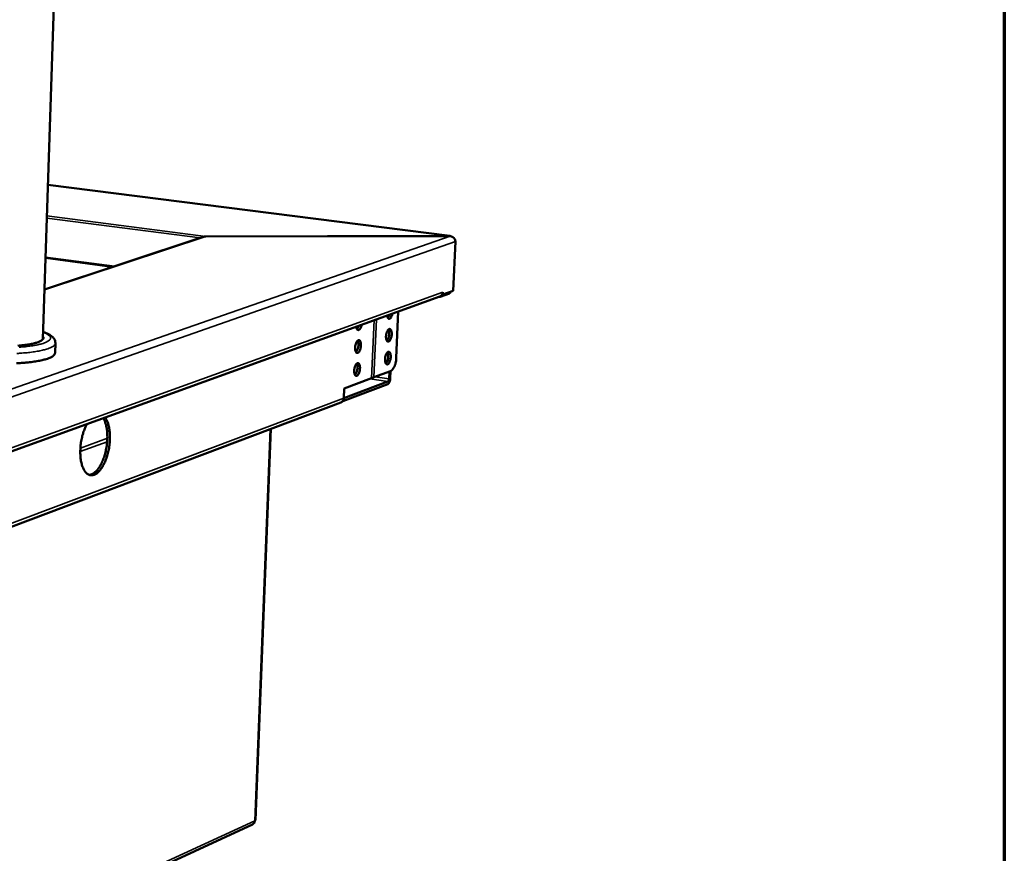
# Model space of a CAD drawing. Units: millimetres. Extents: x 65 to 5840, y 100 to 4100.
# Drawn here: x 5418 to 5840, y 3205 to 3562 of the extents above; entities that cross this region are included whole.
import ezdxf

# ---------------------------------------------------------------- set-up
doc = ezdxf.new("R2010")
doc.units = ezdxf.units.MM
doc.header["$LTSCALE"] = 20
for name, color, linetype, lineweight in [('Border (ISO)', 7, 'Continuous', 70), ('Visible (ISO)', 7, 'Continuous', 50), ('Visible Narrow (ISO)', 7, 'Continuous', 35)]:
    doc.layers.add(name, color=color, linetype=linetype, lineweight=lineweight)

# ---------------------------------------------------------------- blocks, each defined once
blk = doc.blocks.new('Borders Default Border')
at = {"layer": 'Border (ISO)', "flags": 128}
blk.add_lwpolyline([(5, 5), (5, 205), (292, 205), (292, 5), (5, 5)], dxfattribs=at)

msp = doc.modelspace()

# ---------------------------------------------------------------- linework, layer by layer
at = {"layer": 'Visible (ISO)'}
for p, q in [((5428.38, 3425.1), (5439.04, 3751.06)), ((5602.65, 3469.34), (5430.54, 3491.25)), ((5429.07, 3446.45), (5497, 3468.9)), ((5498.08, 3469.15), (5602.28, 3469.34)), ((5498.08, 3469.14), (5498.08, 3469.15)), ((5498.08, 3469.1), (5498.08, 3469.14)), ((5498.17, 3469.11), (5602.76, 3469.3)), ((5602.28, 3469.3), (5602.28, 3469.34)), ((5604.99, 3467), (5604.05, 3445.86)), ((5598.42, 3443.27), (5602.4, 3444.71)), ((5599.55, 3444.23), (5599.32, 3444.26)), ((5604.05, 3445.86), (5599.55, 3444.23)), ((5599.59, 3445.22), (5599.55, 3444.23)), ((5599.59, 3445.21), (5599.59, 3445.22)), ((5599.59, 3445.22), (5599.59, 3445.22)), ((5267.16, 3323.69), (5598.34, 3443.41)), ((5598.09, 3443.31), (5598.42, 3443.27)), ((5598.43, 3443.44), (5598.42, 3443.27)), ((5579.69, 3417.18), (5580.54, 3436.97)), ((5433.58, 3419.23), (5433.72, 3423.43)), ((5577.25, 3411.48), (5570.09, 3408.8)), ((5576.59, 3408.2), (5576.72, 3411.28)), ((5577.26, 3411.48), (5577.13, 3408.4)), ((5557.18, 3399.94), (5576.1, 3407.06)), ((5557.35, 3404.03), (5569.12, 3408.44)), ((5570.09, 3408.8), (5569.12, 3408.44)), ((5576.05, 3405.89), (5556.76, 3398.63)), ((5557.17, 3399.81), (5557.35, 3404.03)), ((5555.97, 3398.02), (5274.76, 3292.04)), ((5525.97, 3386.72), (5519.35, 3219.17)), ((5383.19, 3155.17), (5518.06, 3217.29))]:
    msp.add_line(p, q, dxfattribs=at)
at = {"layer": 'Visible (ISO)', "flags": 128}
for points in [[(5599.59, 3445.21, -0.04853), (5599.53, 3444.74, -0.069057), (5599.41, 3444.43, -0.026059), (5599.2, 3444.09, -0.028049), (5598.97, 3443.8, -0.074456), (5598.74, 3443.6, -0.05045), (5598.34, 3443.41)], [(5602.4, 3444.71, 0.039015), (5602.59, 3444.83, 0.039015), (5602.76, 3444.98, 0.053816), (5602.95, 3445.23, 0.053816), (5603.08, 3445.51)], [(5578.04, 3436.07, -0.024528), (5577.91, 3435.52, -0.037195), (5577.79, 3435.18, -0.008687), (5577.54, 3434.65, -0.022468), (5577.44, 3434.46, -0.045738), (5577.26, 3434.21, -0.042541), (5577.02, 3433.99, -0.08136), (5576.81, 3433.87, -0.091888), (5576.59, 3433.84, -0.101305), (5576.39, 3433.88, -0.092775), (5576.2, 3434.01, -0.05504), (5576.1, 3434.15, -0.023491), (5575.9, 3434.49, -0.056393), (5575.79, 3434.81, -0.045569), (5575.72, 3435.23)], [(5576.04, 3434.22, 0.027854), (5576.27, 3434.49, 0.027854), (5576.47, 3434.79, 0.035121), (5576.67, 3435.19, 0.035121), (5576.81, 3435.62)], [(5564.86, 3431.3, -0.024633), (5564.73, 3430.75, -0.037354), (5564.61, 3430.41, -0.008747), (5564.36, 3429.88, -0.022599), (5564.25, 3429.68, -0.045713), (5564.07, 3429.44, -0.042481), (5563.83, 3429.21, -0.080921), (5563.61, 3429.09, -0.09113), (5563.39, 3429.05, -0.100737), (5563.19, 3429.1, -0.092548), (5563, 3429.23, -0.055311), (5562.89, 3429.36, -0.023665), (5562.69, 3429.71, -0.056721), (5562.57, 3430.04, -0.045828), (5562.51, 3430.45)], [(5562.83, 3429.43, 0.02829), (5563.07, 3429.71, 0.02829), (5563.27, 3430.01, 0.035723), (5563.48, 3430.42, 0.035723), (5563.62, 3430.85)], [(5577.73, 3427.24, -0.020882), (5577.68, 3426.62, -0.034353), (5577.61, 3426.24, -0.00654), (5577.41, 3425.55, -0.01908), (5577.33, 3425.32, -0.031117), (5577.18, 3424.98, -0.025103), (5576.95, 3424.59, -0.05399), (5576.75, 3424.35, -0.055099), (5576.5, 3424.16, -0.095607), (5576.27, 3424.08, -0.106408), (5576.06, 3424.09, -0.097139), (5575.85, 3424.19, -0.084012), (5575.67, 3424.38, -0.043078), (5575.5, 3424.68, -0.046041), (5575.4, 3424.99, -0.022438), (5575.31, 3425.47, -0.027771), (5575.27, 3425.86, -0.018721), (5575.27, 3426.37, -0.020571), (5575.31, 3426.84, -0.019751), (5575.39, 3427.32, -0.018622), (5575.52, 3427.82, -0.025413), (5575.65, 3428.21, -0.020884), (5575.85, 3428.66, -0.040256), (5576.03, 3428.95, -0.035129), (5576.28, 3429.25, -0.073548), (5576.5, 3429.42, -0.084564), (5576.73, 3429.51, -0.108562), (5576.95, 3429.5, -0.10396), (5577.15, 3429.4, -0.068198), (5577.34, 3429.2, -0.062377), (5577.49, 3428.93, -0.028732), (5577.56, 3428.71, -0.012377), (5577.69, 3428.18, -0.042176), (5577.74, 3427.79, -0.029846), (5577.73, 3427.24)], [(5575.62, 3424.45, 0.027594), (5575.91, 3424.8, 0.051128), (5576.04, 3425.01, 0.011218), (5576.29, 3425.57, 0.025806), (5576.38, 3425.82, 0.018401), (5576.51, 3426.31, 0.019783), (5576.59, 3426.78, 0.019846), (5576.64, 3427.25, 0.018408), (5576.65, 3427.76, 0.025987), (5576.64, 3428.02, 0.011378), (5576.55, 3428.63, 0.051526), (5576.49, 3428.86, 0.027804), (5576.3, 3429.28)], [(5428.42, 3426.31, -0.085207), (5428.59, 3425.98, -0.117545), (5428.61, 3425.71, -0.05281), (5428.51, 3425.34, -0.079022), (5428.39, 3425.12, -0.042239), (5428.08, 3424.8, -0.044759), (5427.75, 3424.55, -0.018684), (5427.17, 3424.23, -0.024356), (5426.7, 3424.02, -0.011371), (5425.91, 3423.73, -0.01471), (5425.28, 3423.54, -0.0081), (5424.3, 3423.29, -0.009893), (5423.49, 3423.11, -0.006243), (5422.37, 3422.9, -0.007258), (5421.39, 3422.74, -0.005102), (5420.14, 3422.58, -0.005709), (5419.01, 3422.45, -0.004384), (5417.66, 3422.33, -0.004757)], [(5564.56, 3422.42, -0.02101), (5564.51, 3421.79, -0.034547), (5564.43, 3421.41, -0.00661), (5564.24, 3420.72, -0.019218), (5564.16, 3420.48, -0.031202), (5564, 3420.14, -0.025236), (5563.77, 3419.75, -0.053911), (5563.56, 3419.51, -0.054875), (5563.31, 3419.32, -0.095012), (5563.08, 3419.23, -0.1056), (5562.86, 3419.24, -0.09682), (5562.65, 3419.34, -0.08404), (5562.47, 3419.53, -0.043432), (5562.3, 3419.84, -0.046311), (5562.19, 3420.15, -0.022662), (5562.1, 3420.63, -0.027986), (5562.06, 3421.02, -0.018868), (5562.07, 3421.54, -0.020733), (5562.11, 3422.01, -0.019875), (5562.19, 3422.5, -0.018762), (5562.31, 3423, -0.02552), (5562.44, 3423.39, -0.021025), (5562.65, 3423.85, -0.040291), (5562.83, 3424.14, -0.035179), (5563.08, 3424.44, -0.073254), (5563.3, 3424.61, -0.083909), (5563.54, 3424.7, -0.10785), (5563.76, 3424.69, -0.103545), (5563.97, 3424.59, -0.068377), (5564.16, 3424.39, -0.062605), (5564.31, 3424.12, -0.029036), (5564.38, 3423.9, -0.012527), (5564.51, 3423.36, -0.042447), (5564.56, 3422.97, -0.030074), (5564.56, 3422.42)], [(5562.42, 3419.6, 0.027959), (5562.72, 3419.95, 0.051714), (5562.85, 3420.17, 0.01149), (5563.1, 3420.73, 0.026134), (5563.2, 3420.98, 0.018606), (5563.33, 3421.48, 0.020009), (5563.41, 3421.95, 0.02007), (5563.46, 3422.42, 0.018613), (5563.47, 3422.94, 0.026308), (5563.46, 3423.21, 0.011645), (5563.37, 3423.82, 0.052094), (5563.3, 3424.06, 0.028161), (5563.11, 3424.47)], [(5433.58, 3419.23, -0.049128), (5433.48, 3418.8, -0.085375), (5433.36, 3418.57, -0.027473), (5432.99, 3418.16, -0.044149), (5432.73, 3417.94, -0.020241), (5432.18, 3417.59, -0.025424), (5431.71, 3417.34, -0.012413), (5430.94, 3417.01, -0.015736), (5430.32, 3416.78, -0.008762), (5429.36, 3416.49, -0.010646), (5428.56, 3416.27, -0.006667), (5427.44, 3416.02, -0.007773), (5426.48, 3415.82, -0.005356), (5425.22, 3415.6, -0.006039), (5424.09, 3415.44, -0.004501), (5422.71, 3415.26, -0.004939), (5421.45, 3415.12, -0.003933), (5419.97, 3414.99, -0.004219), (5418.59, 3414.88, -0.00356), (5417.04, 3414.79, -0.003745)], [(5577.31, 3417.49, -0.02085), (5577.26, 3416.87, -0.034326), (5577.19, 3416.49, -0.006522), (5576.99, 3415.8, -0.019055), (5576.91, 3415.57, -0.030995), (5576.76, 3415.23, -0.024992), (5576.53, 3414.84, -0.053725), (5576.33, 3414.6, -0.054692), (5576.08, 3414.41, -0.095308), (5575.86, 3414.32, -0.106273), (5575.64, 3414.33, -0.097539), (5575.43, 3414.43, -0.084379), (5575.25, 3414.62, -0.043379), (5575.08, 3414.93, -0.046247), (5574.98, 3415.24, -0.02249), (5574.89, 3415.71, -0.027849), (5574.85, 3416.09, -0.018719), (5574.86, 3416.61, -0.020594), (5574.9, 3417.08, -0.019719), (5574.98, 3417.56, -0.018614), (5575.1, 3418.06, -0.025333), (5575.23, 3418.45, -0.020832), (5575.43, 3418.9, -0.040072), (5575.61, 3419.19, -0.034893), (5575.86, 3419.49, -0.073211), (5576.08, 3419.66, -0.084125), (5576.31, 3419.75, -0.108571), (5576.53, 3419.74, -0.104217), (5576.73, 3419.64, -0.068671), (5576.92, 3419.44, -0.062677), (5577.07, 3419.18, -0.028867), (5577.14, 3418.96, -0.012443), (5577.27, 3418.43, -0.042255), (5577.32, 3418.04, -0.029939), (5577.31, 3417.49)], [(5575.2, 3414.7, 0.027574), (5575.49, 3415.05, 0.051097), (5575.62, 3415.26, 0.011203), (5575.87, 3415.82, 0.025788), (5575.96, 3416.07, 0.018388), (5576.09, 3416.56, 0.019769), (5576.17, 3417.02, 0.019829), (5576.22, 3417.49, 0.018394), (5576.24, 3418, 0.025959), (5576.22, 3418.27, 0.011354), (5576.14, 3418.87, 0.051473), (5576.07, 3419.11, 0.027773), (5575.89, 3419.52)], [(5564.14, 3412.61, -0.020977), (5564.09, 3411.98, -0.03452), (5564.02, 3411.6, -0.006592), (5563.82, 3410.9, -0.019192), (5563.74, 3410.67, -0.03108), (5563.59, 3410.33, -0.025124), (5563.35, 3409.94, -0.053646), (5563.15, 3409.69, -0.054471), (5562.9, 3409.5, -0.094714), (5562.67, 3409.41, -0.105462), (5562.45, 3409.42, -0.097215), (5562.24, 3409.52, -0.084406), (5562.06, 3409.71, -0.043736), (5561.89, 3410.02, -0.046519), (5561.78, 3410.33, -0.022716), (5561.69, 3410.8, -0.028065), (5561.65, 3411.19, -0.018867), (5561.66, 3411.71, -0.020757), (5561.69, 3412.19, -0.019843), (5561.77, 3412.67, -0.018754), (5561.9, 3413.17, -0.02544), (5562.03, 3413.56, -0.020972), (5562.24, 3414.02, -0.040106), (5562.42, 3414.31, -0.034944), (5562.67, 3414.61, -0.072918), (5562.89, 3414.79, -0.083471), (5563.13, 3414.87, -0.107858), (5563.35, 3414.87, -0.103797), (5563.56, 3414.77, -0.06885), (5563.75, 3414.57, -0.062906), (5563.9, 3414.3, -0.029173), (5563.97, 3414.08, -0.012595), (5564.1, 3413.55, -0.042527), (5564.15, 3413.16, -0.030169), (5564.14, 3412.61)], [(5562.01, 3409.79, 0.027939), (5562.3, 3410.14, 0.051683), (5562.43, 3410.35, 0.011475), (5562.69, 3410.91, 0.026116), (5562.78, 3411.17, 0.018592), (5562.91, 3411.66, 0.019995), (5563, 3412.13, 0.020053), (5563.05, 3412.6, 0.018598), (5563.06, 3413.12, 0.02628), (5563.05, 3413.39, 0.011621), (5562.96, 3414, 0.052041), (5562.89, 3414.23, 0.028129), (5562.71, 3414.65)], [(5579.69, 3417.18, -0.014205), (5579.63, 3416.35, -0.025282), (5579.56, 3415.89, -0.003038), (5579.34, 3414.86, -0.013723), (5579.29, 3414.63, -0.016652), (5579.12, 3414.09, -0.014932), (5578.89, 3413.49, -0.021713), (5578.68, 3413.05, -0.018334), (5578.39, 3412.55, -0.031803), (5578.23, 3412.31, -0.015492), (5577.84, 3411.86, -0.061989), (5577.65, 3411.7, -0.034096), (5577.25, 3411.48)], [(5577.13, 3408.4, -0.022386), (5577.08, 3407.87, -0.036137), (5577.02, 3407.55, -0.00752), (5576.85, 3406.99, -0.020147), (5576.77, 3406.78, -0.035295), (5576.66, 3406.55, -0.021533), (5576.44, 3406.2, -0.071987), (5576.32, 3406.07, -0.03918), (5576.05, 3405.89)], [(5576.1, 3407.06, 0.042138), (5576.26, 3407.18, 0.076812), (5576.33, 3407.27, 0.026797), (5576.41, 3407.43, 0.016104), (5576.51, 3407.69, 0.045694), (5576.56, 3407.9, 0.032853), (5576.59, 3408.2)], [(5555.97, 3398.02, 0.050094), (5556.36, 3398.22, 0.074195), (5556.58, 3398.42, 0.027699), (5556.8, 3398.7, 0.025585), (5557, 3399.04, 0.06841), (5557.12, 3399.35, 0.048041), (5557.17, 3399.81)], [(5455.03, 3391.6, -0.020477), (5455.56, 3390.79, -0.038115), (5455.79, 3390.33, -0.005914), (5456.27, 3389.1, -0.01992), (5456.39, 3388.73, -0.014088), (5456.64, 3387.76, -0.015681), (5456.81, 3386.87, -0.01198), (5456.96, 3385.79, -0.012995), (5457.05, 3384.8, -0.010745), (5457.1, 3383.65, -0.011341), (5457.09, 3382.57, -0.010131), (5457.04, 3381.4, -0.010407), (5456.94, 3380.27, -0.010021), (5456.79, 3379.11, -0.010023), (5456.59, 3377.96, -0.010398), (5456.35, 3376.85, -0.010126), (5456.06, 3375.71, -0.011325), (5455.75, 3374.68, -0.010734), (5455.37, 3373.6, -0.012967), (5454.99, 3372.67, -0.011959), (5454.53, 3371.68, -0.015635), (5454.11, 3370.88, -0.014052), (5453.58, 3370.02, -0.019849), (5453.11, 3369.37, -0.017523), (5452.54, 3368.68, -0.026327), (5452.04, 3368.18, -0.023347), (5451.44, 3367.68, -0.035474), (5450.92, 3367.34, -0.032743), (5450.32, 3367.06, -0.045345), (5449.78, 3366.91, -0.044104), (5449.21, 3366.85, -0.049293), (5448.67, 3366.89, -0.049343), (5448.15, 3367.04, -0.042398), (5447.63, 3367.31, -0.043846), (5447.17, 3367.64, -0.030949), (5446.68, 3368.13, -0.033772), (5446.3, 3368.63, -0.022182), (5445.88, 3369.32, -0.025051), (5445.57, 3369.97, -0.016842), (5445.24, 3370.84, -0.019012), (5445, 3371.63, -0.013656), (5444.77, 3372.63, -0.015111), (5444.61, 3373.55, -0.011738), (5444.48, 3374.65, -0.012653), (5444.41, 3375.67, -0.010637), (5444.39, 3376.83, -0.011158), (5444.41, 3377.93, -0.010131), (5444.49, 3379.11, -0.010345), (5444.61, 3380.25, -0.010127), (5444.78, 3381.41, -0.010069), (5445, 3382.57, -0.010622), (5445.26, 3383.68, -0.010284), (5445.57, 3384.81, -0.011704), (5445.68, 3385.13, -0.002113), (5446.31, 3386.89, -0.022485), (5446.58, 3387.55, -0.011872), (5447.18, 3388.76)], [(5448.21, 3367.02, 0.034586), (5448.9, 3367.13, 0.059129), (5449.29, 3367.26, 0.01472), (5450.05, 3367.67, 0.0336), (5450.37, 3367.89, 0.022353), (5450.95, 3368.38, 0.025172), (5451.43, 3368.86, 0.016989), (5451.99, 3369.54, 0.019171), (5452.44, 3370.17, 0.013715), (5452.95, 3370.99, 0.015214), (5453.36, 3371.76, 0.011698), (5453.81, 3372.7, 0.012668), (5454.18, 3373.59, 0.010487), (5454.55, 3374.63, 0.011071), (5454.86, 3375.62, 0.009852), (5455.15, 3376.71, 0.010141), (5455.39, 3377.78, 0.009681), (5455.6, 3378.89, 0.009721), (5455.76, 3380, 0.009947), (5455.88, 3381.1, 0.009745), (5455.95, 3382.23, 0.010692), (5455.97, 3383.29, 0.010215), (5455.95, 3384.4, 0.012039), (5455.89, 3385.4, 0.011213), (5455.78, 3386.45, 0.014222), (5455.63, 3387.35, 0.01292), (5455.42, 3388.32, 0.017638), (5455.32, 3388.67, 0.004677), (5454.9, 3389.96, 0.033906), (5454.69, 3390.44, 0.018063), (5454.22, 3391.31)], [(5519.11, 3218.93, 0.079921), (5519.21, 3218.97, 0.079921), (5519.29, 3219.04, 0.052992), (5519.33, 3219.1, 0.052992), (5519.35, 3219.17)]]:
    msp.add_lwpolyline(points, format="xyb", dxfattribs=at)
at = {"layer": 'Visible (ISO)'}
for points in [[(5496.33, 3468.68), (5496.86, 3468.98), (5497.48, 3469.13), (5498.08, 3469.15)], [(5498.17, 3469.11), (5497.77, 3469.1), (5497.37, 3469.03), (5497, 3468.9)], [(5602.89, 3469.28), (5602.7, 3469.35), (5602.49, 3469.36), (5602.28, 3469.34)], [(5519.11, 3218.93), (5519.07, 3218.21), (5518.65, 3217.57), (5518.06, 3217.29)]]:
    msp.add_open_spline(points, degree=3, dxfattribs=at)
for points, knots in [([(5602.76, 3469.3), (5603.58, 3469.23), (5604.35, 3468.68), (5604.73, 3467.96), (5604.89, 3467.65), (5604.98, 3467.32), (5604.99, 3467)], [0, 0, 0, 0, 1.109068, 1.109068, 1.109068, 1.570796, 1.570796, 1.570796, 1.570796]), ([(5428.48, 3428.27), (5429.97, 3427.76), (5431.17, 3427.21), (5432.54, 3426.13), (5432.92, 3425.75), (5433.53, 3424.75), (5433.74, 3424.1), (5433.72, 3423.43)], [5.844652, 5.844652, 5.844652, 5.844652, 6.567437, 6.567437, 6.886969, 6.886969, 7.222274, 7.222274, 7.222274, 7.222274])]:
    msp.add_open_spline(points, degree=3, knots=knots, dxfattribs=at)
at = {"layer": 'Visible Narrow (ISO)'}
for p, q in [((5602.28, 3469.34), (5430.54, 3491.2)), ((5430.11, 3477.96), (5498.08, 3469.15)), ((5495.73, 3468.48), (5430.07, 3477.01)), ((5261.05, 3350.14), (5602.76, 3469.3)), ((5604.99, 3467), (5262.75, 3347.1)), ((5498.17, 3469.11), (5429.07, 3446.26)), ((5458.03, 3456.02), (5429.51, 3459.81)), ((5429.53, 3460.25), (5458.99, 3456.34)), ((5268.49, 3325.76), (5599.59, 3445.21)), ((5602.4, 3444.71), (5602.43, 3445.27)), ((5569.12, 3408.44), (5570.17, 3433.22)), ((5571.14, 3433.57), (5570.09, 3408.8)), ((5561.8, 3410.25), (5562.33, 3410.17)), ((5576.1, 3407.06), (5568.32, 3408.14)), ((5570.67, 3409.02), (5576.59, 3408.2)), ((5276.03, 3294.04), (5557.17, 3399.81)), ((5519.11, 3218.93), (5525.73, 3386.63)), ((5455.89, 3381.24), (5444.39, 3377.02)), ((5455.97, 3382.73), (5444.44, 3378.51)), ((5384.22, 3156.88), (5519.11, 3218.93))]:
    msp.add_line(p, q, dxfattribs=at)
at = {"layer": 'Visible Narrow (ISO)', "flags": 128}
for points in [[(5428.47, 3428.11, -0.020334), (5429.31, 3427.79, -0.030401), (5429.84, 3427.51, -0.005898), (5430.6, 3427.05, -0.019141), (5430.83, 3426.89, -0.043468), (5431.15, 3426.62, -0.040319), (5431.43, 3426.26, -0.073349), (5431.58, 3425.95, -0.077471), (5431.63, 3425.63, -0.079593), (5431.58, 3425.31, -0.075472), (5431.43, 3425.01, -0.043119), (5431.14, 3424.68, -0.045517), (5430.82, 3424.41, -0.020146), (5430.27, 3424.07, -0.025577), (5429.82, 3423.84, -0.012185), (5429.05, 3423.53, -0.015601), (5428.44, 3423.32, -0.008585), (5427.49, 3423.04, -0.01048), (5426.7, 3422.84, -0.006539), (5425.6, 3422.6, -0.007634), (5424.64, 3422.42, -0.005269), (5423.4, 3422.23, -0.005937), (5422.29, 3422.07, -0.00445), (5420.94, 3421.92, -0.004872), (5419.7, 3421.8, -0.003915), (5418.25, 3421.68, -0.004186)], [(5417.17, 3419.02, 0.00354), (5418.73, 3419.11, 0.004196), (5420.11, 3419.22, 0.003911), (5421.59, 3419.35, 0.004912), (5422.85, 3419.49, 0.004476), (5424.23, 3419.66, 0.006007), (5425.35, 3419.83, 0.005327), (5426.61, 3420.05, 0.007733), (5427.58, 3420.24, 0.006631), (5428.7, 3420.5, 0.010596), (5429.5, 3420.71, 0.008716), (5430.45, 3421, 0.015674), (5431.08, 3421.23, 0.012351), (5431.85, 3421.56, 0.02536), (5432.32, 3421.8, 0.020156), (5432.87, 3422.15, 0.044157), (5433.13, 3422.37, 0.027566), (5433.5, 3422.78, 0.085584), (5433.62, 3423, 0.049196), (5433.72, 3423.43)]]:
    msp.add_lwpolyline(points, format="xyb", dxfattribs=at)
at = {"layer": 'Visible Narrow (ISO)'}
msp.add_open_spline([(5497.07, 3468.93), (5497.08, 3468.93), (5497.09, 3468.93), (5497.41, 3469.04), (5497.75, 3469.11), (5498.08, 3469.14)], degree=3, knots=[-0.1064123, -0.1064123, -0.1064123, -0.1064123, -0.1040139, -0.1040139, 0, 0, 0, 0], dxfattribs=at)

# ---------------------------------------------------------------- block references
at = {"xscale": 20, "yscale": 20, "zscale": 20}
msp.add_blockref('Borders Default Border', (0, 0), dxfattribs=at)

doc.saveas('drawing.dxf')
